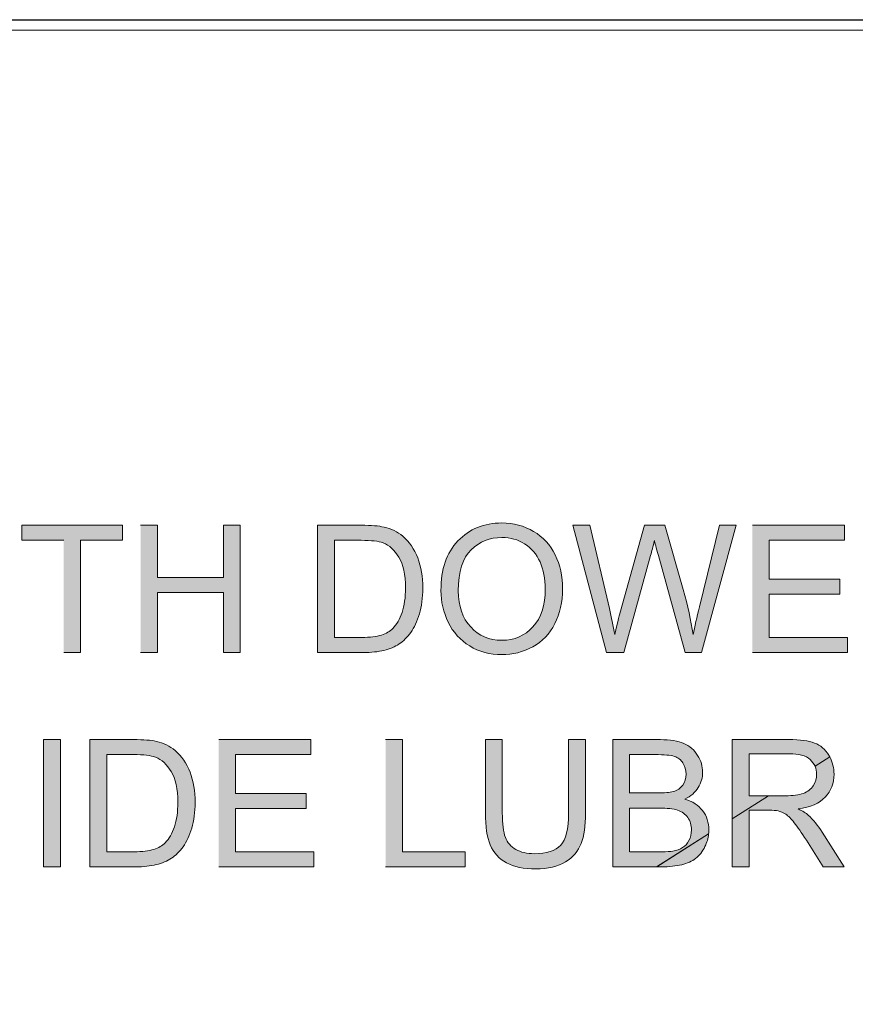
# Model space of a CAD drawing. Units: inches. Extents: x 3.78 to 7.2, y 3.27 to 4.73.
# Drawn here: x 4.07 to 4.49, y 4.24 to 4.73 of the extents above; entities that cross this region are included whole.
import ezdxf

# ---------------------------------------------------------------- set-up
doc = ezdxf.new("R2010")
doc.units = ezdxf.units.IN
doc.header["$MEASUREMENT"] = 0
doc.layers.add('Layer 1', color=7, linetype='Continuous')
picture_1 = doc.add_image_def('image1.png', size_in_pixel=(1024, 256))

# ---------------------------------------------------------------- blocks, each defined once
blk = doc.blocks.new('block 3')
at = {"layer": 'Layer 1', "lineweight": 0}
blk.add_lwpolyline([(3.77778, 4.72222), (6.33778, 4.72222), (6.33778, 3.26775), (3.77778, 3.26775), (3.77778, 4.72222)], dxfattribs=at)
at = {"layer": 'Layer 1'}
image = blk.add_image(picture_1, insert=(3.77778, 4.0875), size_in_units=(2.56, 0.64), dxfattribs=at)
blk = doc.blocks.new('block 2')
at = {"layer": 'Layer 1', "true_color": 0xffffff}
for points in [[(4.09323, 4.41163), (4.10166, 4.41163), (4.10166, 4.46765), (4.12265, 4.46765), (4.12265, 4.47515), (4.07229, 4.47515), (4.07229, 4.46765), (4.09323, 4.46765)], [(4.13163, 4.41163), (4.14006, 4.41163), (4.14006, 4.44156), (4.17297, 4.44156), (4.17297, 4.41163), (4.1814, 4.41163), (4.1814, 4.47515), (4.17297, 4.47515), (4.17297, 4.44906), (4.14006, 4.44906), (4.14006, 4.47515), (4.13163, 4.47515)], [(4.4371, 4.41163), (4.48454, 4.41163), (4.48454, 4.41912), (4.44553, 4.41912), (4.44553, 4.44072), (4.48073, 4.44072), (4.48073, 4.44822), (4.44553, 4.44822), (4.44553, 4.46765), (4.4831, 4.46765), (4.4831, 4.47515), (4.4371, 4.47515)], [(4.17065, 4.30465), (4.2181, 4.30465), (4.2181, 4.31215), (4.17908, 4.31215), (4.17908, 4.33375), (4.21428, 4.33375), (4.21428, 4.34125), (4.17908, 4.34125), (4.17908, 4.36068), (4.21665, 4.36068), (4.21665, 4.36818), (4.17065, 4.36818)], [(4.25396, 4.30465), (4.29365, 4.30465), (4.29365, 4.31215), (4.26239, 4.31215), (4.26239, 4.36818), (4.25396, 4.36818)]]:
    blk.add_hatch(color=7, dxfattribs=at).paths.add_polyline_path(points)
h = blk.add_hatch(color=7, dxfattribs=at)
edge = h.paths.add_edge_path()
edge.add_spline(control_points=[(4.22003, 4.41163), (4.22003, 4.41163), (4.24296, 4.41163), (4.24296, 4.41163), (4.24681, 4.41163), (4.25021, 4.41197), (4.25315, 4.41269), (4.2561, 4.41343), (4.25865, 4.41447), (4.26072, 4.41587), (4.26284, 4.41728), (4.26475, 4.4192), (4.2665, 4.42165), (4.26828, 4.4241), (4.26971, 4.42718), (4.27083, 4.4309), (4.27196, 4.43462), (4.27253, 4.4389), (4.27253, 4.44373), (4.27253, 4.44937), (4.27171, 4.45443), (4.27003, 4.45882), (4.26838, 4.46322), (4.26585, 4.46684), (4.26251, 4.46968), (4.25994, 4.47188), (4.25684, 4.47338), (4.25318, 4.47422), (4.25058, 4.47482), (4.24681, 4.47512), (4.24188, 4.47512), (4.24188, 4.47512), (4.22, 4.47512), (4.22, 4.47512), (4.22, 4.47512), (4.22, 4.41159), (4.22, 4.41159)], knot_values=[0, 0, 0, 0, 0.013889, 0.013889, 0.013889, 0.027778, 0.027778, 0.027778, 0.041667, 0.041667, 0.041667, 0.055556, 0.055556, 0.055556, 0.069444, 0.069444, 0.069444, 0.083333, 0.083333, 0.083333, 0.097222, 0.097222, 0.097222, 0.111111, 0.111111, 0.111111, 0.125, 0.125, 0.125, 0.138889, 0.138889, 0.138889, 0.152778, 0.152778, 0.152778, 0.166667, 0.166667, 0.166667, 0.166667], degree=3, periodic=0)
edge.add_line((4.22, 4.41159), (4.22003, 4.41163))
edge = h.paths.add_edge_path()
edge.add_spline(control_points=[(4.22846, 4.41912), (4.22846, 4.41912), (4.22846, 4.46762), (4.22846, 4.46762), (4.22846, 4.46762), (4.24181, 4.46762), (4.24181, 4.46762), (4.24681, 4.46762), (4.25043, 4.4672), (4.25269, 4.46632), (4.25581, 4.46509), (4.25846, 4.46272), (4.26063, 4.45915), (4.26281, 4.45557), (4.2639, 4.45047), (4.2639, 4.44385), (4.2639, 4.43905), (4.26335, 4.43497), (4.26223, 4.43163), (4.26113, 4.42825), (4.25956, 4.42557), (4.25759, 4.4236), (4.25616, 4.42218), (4.25425, 4.4211), (4.25188, 4.42031), (4.2495, 4.41953), (4.24621, 4.41912), (4.24203, 4.41912), (4.24203, 4.41912), (4.22847, 4.41912), (4.22847, 4.41912)], knot_values=[0, 0, 0, 0, 0.013889, 0.013889, 0.013889, 0.027778, 0.027778, 0.027778, 0.041667, 0.041667, 0.041667, 0.055556, 0.055556, 0.055556, 0.069444, 0.069444, 0.069444, 0.083333, 0.083333, 0.083333, 0.097222, 0.097222, 0.097222, 0.111111, 0.111111, 0.111111, 0.125, 0.125, 0.125, 0.138889, 0.138889, 0.138889, 0.138889], degree=3, periodic=0)
edge.add_line((4.22847, 4.41912), (4.22846, 4.41912))
h = blk.add_hatch(color=7, dxfattribs=at)
edge = h.paths.add_edge_path()
edge.add_spline(control_points=[(4.2816, 4.44256), (4.2816, 4.43698), (4.28282, 4.43171), (4.28525, 4.42671), (4.28767, 4.42171), (4.29125, 4.41778), (4.29595, 4.41488), (4.30065, 4.412), (4.306, 4.41056), (4.31198, 4.41056), (4.3175, 4.41056), (4.32263, 4.41186), (4.32741, 4.41448), (4.33217, 4.41711), (4.33585, 4.42093), (4.33845, 4.42603), (4.34104, 4.43111), (4.34235, 4.43688), (4.34235, 4.44331), (4.34235, 4.44965), (4.34113, 4.45534), (4.33866, 4.46036), (4.33617, 4.46536), (4.3326, 4.46928), (4.32787, 4.47209), (4.32317, 4.47487), (4.31788, 4.47628), (4.31203, 4.47628), (4.30307, 4.47628), (4.29575, 4.47331), (4.2901, 4.46733), (4.28442, 4.46138), (4.2816, 4.45311), (4.2816, 4.44259)], knot_values=[0, 0, 0, 0, 0.013889, 0.013889, 0.013889, 0.027778, 0.027778, 0.027778, 0.041667, 0.041667, 0.041667, 0.055556, 0.055556, 0.055556, 0.069444, 0.069444, 0.069444, 0.083333, 0.083333, 0.083333, 0.097222, 0.097222, 0.097222, 0.111111, 0.111111, 0.111111, 0.125, 0.125, 0.125, 0.138889, 0.138889, 0.138889, 0.152778, 0.152778, 0.152778, 0.152778], degree=3, periodic=0)
edge.add_line((4.2816, 4.44259), (4.2816, 4.44256))
edge = h.paths.add_edge_path()
edge.add_spline(control_points=[(4.29028, 4.44246), (4.29028, 4.452), (4.29242, 4.45884), (4.2967, 4.4629), (4.30101, 4.46699), (4.3061, 4.46903), (4.31207, 4.46903), (4.31628, 4.46903), (4.32004, 4.46798), (4.3234, 4.46586), (4.32678, 4.46374), (4.32932, 4.46075), (4.33108, 4.45688), (4.33282, 4.45303), (4.3337, 4.4485), (4.3337, 4.44336), (4.3337, 4.43518), (4.33166, 4.42887), (4.32757, 4.42443), (4.32347, 4.41999), (4.31828, 4.41775), (4.31194, 4.41775), (4.30575, 4.41775), (4.30057, 4.41996), (4.29645, 4.42436), (4.29232, 4.42875), (4.29028, 4.43478), (4.29028, 4.44243)], knot_values=[0, 0, 0, 0, 0.013889, 0.013889, 0.013889, 0.027778, 0.027778, 0.027778, 0.041667, 0.041667, 0.041667, 0.055556, 0.055556, 0.055556, 0.069444, 0.069444, 0.069444, 0.083333, 0.083333, 0.083333, 0.097222, 0.097222, 0.097222, 0.111111, 0.111111, 0.111111, 0.125, 0.125, 0.125, 0.125], degree=3, periodic=0)
edge.add_line((4.29028, 4.44243), (4.29028, 4.44246))
h = blk.add_hatch(color=7, dxfattribs=at)
edge = h.paths.add_edge_path()
edge.add_spline(control_points=[(4.36425, 4.41163), (4.36425, 4.41163), (4.3729, 4.41163), (4.3729, 4.41163), (4.3729, 4.41163), (4.38631, 4.46003), (4.38631, 4.46003), (4.38685, 4.46207), (4.38751, 4.46457), (4.38818, 4.46748), (4.38841, 4.46655), (4.38907, 4.46407), (4.39022, 4.46006), (4.39022, 4.46006), (4.40353, 4.41166), (4.40353, 4.41166), (4.40353, 4.41166), (4.41172, 4.41166), (4.41172, 4.41166), (4.41172, 4.41166), (4.42907, 4.47518), (4.42907, 4.47518), (4.42907, 4.47518), (4.42063, 4.47518), (4.42063, 4.47518), (4.42063, 4.47518), (4.41069, 4.43437), (4.41069, 4.43437), (4.4094, 4.42918), (4.40832, 4.42455), (4.4075, 4.42056), (4.40647, 4.42757), (4.40482, 4.43506), (4.40257, 4.44305), (4.40257, 4.44305), (4.39347, 4.47519), (4.39347, 4.47519), (4.39347, 4.47519), (4.38332, 4.47519), (4.38332, 4.47519), (4.38332, 4.47519), (4.37125, 4.43231), (4.37125, 4.43231), (4.37097, 4.43125), (4.37003, 4.42735), (4.36841, 4.42056), (4.36766, 4.42485), (4.36675, 4.42919), (4.3657, 4.43355), (4.3657, 4.43355), (4.35603, 4.47519), (4.35603, 4.47519), (4.35603, 4.47519), (4.34741, 4.47519), (4.34741, 4.47519), (4.34741, 4.47519), (4.36425, 4.41168), (4.36425, 4.41168)], knot_values=[0, 0, 0, 0, 0.013889, 0.013889, 0.013889, 0.027778, 0.027778, 0.027778, 0.041667, 0.041667, 0.041667, 0.055556, 0.055556, 0.055556, 0.069444, 0.069444, 0.069444, 0.083333, 0.083333, 0.083333, 0.097222, 0.097222, 0.097222, 0.111111, 0.111111, 0.111111, 0.125, 0.125, 0.125, 0.138889, 0.138889, 0.138889, 0.152778, 0.152778, 0.152778, 0.166667, 0.166667, 0.166667, 0.180556, 0.180556, 0.180556, 0.194444, 0.194444, 0.194444, 0.208333, 0.208333, 0.208333, 0.222222, 0.222222, 0.222222, 0.236111, 0.236111, 0.236111, 0.25, 0.25, 0.25, 0.263889, 0.263889, 0.263889, 0.263889], degree=3, periodic=0)
edge.add_line((4.36425, 4.41168), (4.36425, 4.41163))
h = blk.add_hatch(color=7, dxfattribs=at)
h.dxf.hatch_style = 2
h.paths.add_polyline_path([(4.08316, 4.30465), (4.09158, 4.30465), (4.09158, 4.36818), (4.08316, 4.36818)])
h = blk.add_hatch(color=7, dxfattribs=at)
edge = h.paths.add_edge_path()
edge.add_spline(control_points=[(4.10635, 4.30465), (4.10635, 4.30465), (4.12928, 4.30465), (4.12928, 4.30465), (4.13312, 4.30465), (4.13653, 4.305), (4.13947, 4.30573), (4.14242, 4.30646), (4.14497, 4.3075), (4.14705, 4.30891), (4.14916, 4.3103), (4.15107, 4.31222), (4.15283, 4.31468), (4.15457, 4.31713), (4.15603, 4.32021), (4.15715, 4.32393), (4.15828, 4.32765), (4.15885, 4.33193), (4.15885, 4.33675), (4.15885, 4.3424), (4.15803, 4.34746), (4.15635, 4.35185), (4.1547, 4.35625), (4.15217, 4.35988), (4.14882, 4.36271), (4.14625, 4.3649), (4.14315, 4.3664), (4.1395, 4.36725), (4.1369, 4.36785), (4.13312, 4.36815), (4.12819, 4.36815), (4.12819, 4.36815), (4.10632, 4.36815), (4.10632, 4.36815), (4.10632, 4.36815), (4.10632, 4.30463), (4.10632, 4.30463)], knot_values=[0, 0, 0, 0, 0.013889, 0.013889, 0.013889, 0.027778, 0.027778, 0.027778, 0.041667, 0.041667, 0.041667, 0.055556, 0.055556, 0.055556, 0.069444, 0.069444, 0.069444, 0.083333, 0.083333, 0.083333, 0.097222, 0.097222, 0.097222, 0.111111, 0.111111, 0.111111, 0.125, 0.125, 0.125, 0.138889, 0.138889, 0.138889, 0.152778, 0.152778, 0.152778, 0.166667, 0.166667, 0.166667, 0.166667], degree=3, periodic=0)
edge.add_line((4.10632, 4.30463), (4.10635, 4.30465))
edge = h.paths.add_edge_path()
edge.add_spline(control_points=[(4.11478, 4.31215), (4.11478, 4.31215), (4.11478, 4.36065), (4.11478, 4.36065), (4.11478, 4.36065), (4.12813, 4.36065), (4.12813, 4.36065), (4.13312, 4.36065), (4.13675, 4.36022), (4.139, 4.35935), (4.14212, 4.35813), (4.14478, 4.35575), (4.14695, 4.35218), (4.14913, 4.3486), (4.15022, 4.3435), (4.15022, 4.33687), (4.15022, 4.33209), (4.14967, 4.328), (4.14855, 4.32465), (4.14745, 4.32128), (4.14587, 4.3186), (4.14391, 4.31662), (4.14248, 4.31521), (4.14057, 4.31413), (4.1382, 4.31333), (4.13582, 4.31255), (4.13253, 4.31215), (4.12835, 4.31215), (4.12835, 4.31215), (4.11479, 4.31215), (4.11479, 4.31215)], knot_values=[0, 0, 0, 0, 0.013889, 0.013889, 0.013889, 0.027778, 0.027778, 0.027778, 0.041667, 0.041667, 0.041667, 0.055556, 0.055556, 0.055556, 0.069444, 0.069444, 0.069444, 0.083333, 0.083333, 0.083333, 0.097222, 0.097222, 0.097222, 0.111111, 0.111111, 0.111111, 0.125, 0.125, 0.125, 0.138889, 0.138889, 0.138889, 0.138889], degree=3, periodic=0)
edge.add_line((4.11479, 4.31215), (4.11478, 4.31215))
h = blk.add_hatch(color=7, dxfattribs=at)
edge = h.paths.add_edge_path()
edge.add_spline(control_points=[(4.34534, 4.36815), (4.34534, 4.36815), (4.34534, 4.33153), (4.34534, 4.33153), (4.34534, 4.32355), (4.34401, 4.31818), (4.34139, 4.31538), (4.33877, 4.31258), (4.33436, 4.31118), (4.32819, 4.31118), (4.32458, 4.31118), (4.32153, 4.31188), (4.31903, 4.31331), (4.31653, 4.31472), (4.31478, 4.31672), (4.31377, 4.31935), (4.31274, 4.32196), (4.31224, 4.32603), (4.31224, 4.33156), (4.31224, 4.33156), (4.31224, 4.36818), (4.31224, 4.36818), (4.31224, 4.36818), (4.30381, 4.36818), (4.30381, 4.36818), (4.30381, 4.36818), (4.30381, 4.33148), (4.30381, 4.33148), (4.30381, 4.32475), (4.30461, 4.31946), (4.30624, 4.31556), (4.30786, 4.31168), (4.31056, 4.30871), (4.31434, 4.30665), (4.31812, 4.3046), (4.32299, 4.30358), (4.32893, 4.30358), (4.33506, 4.30358), (4.34001, 4.30475), (4.34378, 4.30709), (4.34755, 4.30946), (4.35015, 4.3125), (4.35162, 4.31625), (4.35306, 4.32), (4.35378, 4.32509), (4.35378, 4.33146), (4.35378, 4.33146), (4.35378, 4.36815), (4.35378, 4.36815), (4.35378, 4.36815), (4.34536, 4.36815), (4.34536, 4.36815)], knot_values=[0, 0, 0, 0, 0.013889, 0.013889, 0.013889, 0.027778, 0.027778, 0.027778, 0.041667, 0.041667, 0.041667, 0.055556, 0.055556, 0.055556, 0.069444, 0.069444, 0.069444, 0.083333, 0.083333, 0.083333, 0.097222, 0.097222, 0.097222, 0.111111, 0.111111, 0.111111, 0.125, 0.125, 0.125, 0.138889, 0.138889, 0.138889, 0.152778, 0.152778, 0.152778, 0.166667, 0.166667, 0.166667, 0.180556, 0.180556, 0.180556, 0.194444, 0.194444, 0.194444, 0.208333, 0.208333, 0.208333, 0.222222, 0.222222, 0.222222, 0.236111, 0.236111, 0.236111, 0.236111], degree=3, periodic=0)
edge.add_line((4.34536, 4.36815), (4.34534, 4.36815))
h = blk.add_hatch(color=7, dxfattribs=at)
edge = h.paths.add_edge_path()
edge.add_spline(control_points=[(4.38935, 4.30465), (4.38935, 4.30465), (4.3916, 4.30465), (4.3916, 4.30465), (4.39566, 4.30465), (4.39907, 4.305), (4.40185, 4.30571), (4.40466, 4.3064), (4.40695, 4.30746), (4.40879, 4.30884), (4.41066, 4.31022), (4.4122, 4.31221), (4.41345, 4.31478), (4.41442, 4.31678), (4.41503, 4.31887), (4.41525, 4.32113), (4.41525, 4.32113), (4.38932, 4.30465), (4.38932, 4.30465)], knot_values=[0, 0, 0, 0, 0.013889, 0.013889, 0.013889, 0.027778, 0.027778, 0.027778, 0.041667, 0.041667, 0.041667, 0.055556, 0.055556, 0.055556, 0.069444, 0.069444, 0.069444, 0.083333, 0.083333, 0.083333, 0.083333], degree=3, periodic=0)
edge.add_line((4.38932, 4.30465), (4.38935, 4.30465))
edge = h.paths.add_edge_path()
edge.add_spline(control_points=[(4.37582, 4.34147), (4.37582, 4.34147), (4.37582, 4.36065), (4.37582, 4.36065), (4.37582, 4.36065), (4.3885, 4.36065), (4.3885, 4.36065), (4.39305, 4.36065), (4.39628, 4.36034), (4.39815, 4.35978), (4.40003, 4.35918), (4.40148, 4.35809), (4.40247, 4.35647), (4.40348, 4.35487), (4.40401, 4.35303), (4.40401, 4.35093), (4.40401, 4.34871), (4.40345, 4.34685), (4.40238, 4.34538), (4.40129, 4.34391), (4.39967, 4.34285), (4.39754, 4.34222), (4.39595, 4.34172), (4.39325, 4.3415), (4.38955, 4.3415), (4.38955, 4.3415), (4.37582, 4.3415), (4.37582, 4.3415)], knot_values=[0, 0, 0, 0, 0.013889, 0.013889, 0.013889, 0.027778, 0.027778, 0.027778, 0.041667, 0.041667, 0.041667, 0.055556, 0.055556, 0.055556, 0.069444, 0.069444, 0.069444, 0.083333, 0.083333, 0.083333, 0.097222, 0.097222, 0.097222, 0.111111, 0.111111, 0.111111, 0.125, 0.125, 0.125, 0.125], degree=3, periodic=0)
edge.add_line((4.37582, 4.3415), (4.37582, 4.34147))
edge = h.paths.add_edge_path()
edge.add_spline(control_points=[(4.37582, 4.31215), (4.37582, 4.31215), (4.37582, 4.33397), (4.37582, 4.33397), (4.37582, 4.33397), (4.3905, 4.33397), (4.3905, 4.33397), (4.39454, 4.33397), (4.39763, 4.33362), (4.39978, 4.33293), (4.40192, 4.33222), (4.40363, 4.331), (4.40485, 4.32925), (4.40607, 4.3275), (4.4067, 4.32546), (4.4067, 4.32309), (4.4067, 4.32106), (4.40628, 4.31928), (4.40545, 4.31772), (4.4046, 4.31618), (4.40354, 4.315), (4.40226, 4.31421), (4.40095, 4.3134), (4.39932, 4.31283), (4.39741, 4.31247), (4.39629, 4.31228), (4.3944, 4.31218), (4.39167, 4.31218), (4.39167, 4.31218), (4.37585, 4.31218), (4.37585, 4.31218)], knot_values=[0, 0, 0, 0, 0.013889, 0.013889, 0.013889, 0.027778, 0.027778, 0.027778, 0.041667, 0.041667, 0.041667, 0.055556, 0.055556, 0.055556, 0.069444, 0.069444, 0.069444, 0.083333, 0.083333, 0.083333, 0.097222, 0.097222, 0.097222, 0.111111, 0.111111, 0.111111, 0.125, 0.125, 0.125, 0.138889, 0.138889, 0.138889, 0.138889], degree=3, periodic=0)
edge.add_line((4.37585, 4.31218), (4.37582, 4.31215))
edge = h.paths.add_edge_path()
edge.add_spline(control_points=[(4.41528, 4.3211), (4.41532, 4.32175), (4.41538, 4.32237), (4.41538, 4.32305), (4.41538, 4.32675), (4.41435, 4.32996), (4.41228, 4.33268), (4.4102, 4.3354), (4.40725, 4.33731), (4.40341, 4.33843), (4.40638, 4.3399), (4.4086, 4.34183), (4.41007, 4.34422), (4.41155, 4.34663), (4.41228, 4.34918), (4.41228, 4.3519), (4.41228, 4.35483), (4.41144, 4.3576), (4.40978, 4.36028), (4.40813, 4.36296), (4.40582, 4.36493), (4.40288, 4.36621), (4.39995, 4.36747), (4.39604, 4.36812), (4.39119, 4.36812), (4.39119, 4.36812), (4.36738, 4.36812), (4.36738, 4.36812), (4.36738, 4.36812), (4.36738, 4.3046), (4.36738, 4.3046), (4.36738, 4.3046), (4.38935, 4.3046), (4.38935, 4.3046), (4.38935, 4.3046), (4.41528, 4.32109), (4.41528, 4.32109)], knot_values=[0, 0, 0, 0, 0.013889, 0.013889, 0.013889, 0.027778, 0.027778, 0.027778, 0.041667, 0.041667, 0.041667, 0.055556, 0.055556, 0.055556, 0.069444, 0.069444, 0.069444, 0.083333, 0.083333, 0.083333, 0.097222, 0.097222, 0.097222, 0.111111, 0.111111, 0.111111, 0.125, 0.125, 0.125, 0.138889, 0.138889, 0.138889, 0.152778, 0.152778, 0.152778, 0.166667, 0.166667, 0.166667, 0.166667], degree=3, periodic=0)
edge.add_line((4.41528, 4.32109), (4.41528, 4.3211))
h = blk.add_hatch(color=7, dxfattribs=at)
edge = h.paths.add_edge_path()
edge.add_spline(control_points=[(4.42708, 4.32863), (4.42708, 4.32863), (4.42708, 4.30465), (4.42708, 4.30465), (4.42708, 4.30465), (4.43551, 4.30465), (4.43551, 4.30465), (4.43551, 4.30465), (4.43551, 4.33287), (4.43551, 4.33287), (4.43551, 4.33287), (4.44527, 4.33287), (4.44527, 4.33287), (4.44744, 4.33287), (4.44899, 4.33278), (4.44993, 4.33257), (4.45124, 4.33225), (4.45251, 4.33169), (4.45377, 4.33088), (4.45502, 4.33007), (4.45643, 4.32865), (4.45803, 4.32663), (4.45962, 4.3246), (4.46164, 4.32168), (4.46411, 4.31788), (4.46411, 4.31788), (4.47251, 4.30465), (4.47251, 4.30465), (4.47251, 4.30465), (4.48302, 4.30465), (4.48302, 4.30465), (4.48302, 4.30465), (4.47202, 4.32195), (4.47202, 4.32195), (4.46984, 4.32532), (4.46752, 4.32815), (4.46505, 4.3304), (4.46391, 4.33145), (4.46221, 4.3325), (4.45999, 4.33356), (4.46608, 4.33438), (4.47059, 4.33634), (4.47352, 4.33944), (4.47643, 4.34256), (4.47789, 4.34635), (4.47789, 4.35085), (4.47789, 4.354), (4.47715, 4.35691), (4.47574, 4.35956), (4.47574, 4.35956), (4.4684, 4.35491), (4.4684, 4.35491), (4.46893, 4.35368), (4.46921, 4.35232), (4.46921, 4.35085), (4.46921, 4.34881), (4.46864, 4.3469), (4.46752, 4.34515), (4.46639, 4.3434), (4.46474, 4.34212), (4.46259, 4.34132), (4.4604, 4.34053), (4.4574, 4.34013), (4.45359, 4.34013), (4.45359, 4.34013), (4.44521, 4.34013), (4.44521, 4.34013), (4.44521, 4.34013), (4.42711, 4.32863), (4.42711, 4.32863)], knot_values=[0, 0, 0, 0, 0.013889, 0.013889, 0.013889, 0.027778, 0.027778, 0.027778, 0.041667, 0.041667, 0.041667, 0.055556, 0.055556, 0.055556, 0.069444, 0.069444, 0.069444, 0.083333, 0.083333, 0.083333, 0.097222, 0.097222, 0.097222, 0.111111, 0.111111, 0.111111, 0.125, 0.125, 0.125, 0.138889, 0.138889, 0.138889, 0.152778, 0.152778, 0.152778, 0.166667, 0.166667, 0.166667, 0.180556, 0.180556, 0.180556, 0.194444, 0.194444, 0.194444, 0.208333, 0.208333, 0.208333, 0.222222, 0.222222, 0.222222, 0.236111, 0.236111, 0.236111, 0.25, 0.25, 0.25, 0.263889, 0.263889, 0.263889, 0.277778, 0.277778, 0.277778, 0.291667, 0.291667, 0.291667, 0.305556, 0.305556, 0.305556, 0.319444, 0.319444, 0.319444, 0.319444], degree=3, periodic=0)
edge.add_line((4.42711, 4.32863), (4.42708, 4.32863))
edge = h.paths.add_edge_path()
edge.add_spline(control_points=[(4.47574, 4.35953), (4.47559, 4.35982), (4.4754, 4.3601), (4.47524, 4.36041), (4.47349, 4.36331), (4.47112, 4.36531), (4.46818, 4.36644), (4.46524, 4.36759), (4.46093, 4.36815), (4.45528, 4.36815), (4.45528, 4.36815), (4.42711, 4.36815), (4.42711, 4.36815), (4.42711, 4.36815), (4.42711, 4.3286), (4.42711, 4.3286), (4.42711, 4.3286), (4.44521, 4.34009), (4.44521, 4.34009), (4.44521, 4.34009), (4.43551, 4.34009), (4.43551, 4.34009), (4.43551, 4.34009), (4.43551, 4.3611), (4.43551, 4.3611), (4.43551, 4.3611), (4.45561, 4.3611), (4.45561, 4.3611), (4.46031, 4.3611), (4.46377, 4.36013), (4.46594, 4.35819), (4.46703, 4.35723), (4.46786, 4.3561), (4.4684, 4.35484), (4.4684, 4.35484), (4.47574, 4.3595), (4.47574, 4.3595)], knot_values=[0, 0, 0, 0, 0.013889, 0.013889, 0.013889, 0.027778, 0.027778, 0.027778, 0.041667, 0.041667, 0.041667, 0.055556, 0.055556, 0.055556, 0.069444, 0.069444, 0.069444, 0.083333, 0.083333, 0.083333, 0.097222, 0.097222, 0.097222, 0.111111, 0.111111, 0.111111, 0.125, 0.125, 0.125, 0.138889, 0.138889, 0.138889, 0.152778, 0.152778, 0.152778, 0.166667, 0.166667, 0.166667, 0.166667], degree=3, periodic=0)
edge.add_line((4.47574, 4.3595), (4.47574, 4.35953))
at = {"layer": 'Layer 1', "lineweight": 0}
for points in [[(4.09323, 4.41163), (4.10166, 4.41163), (4.10166, 4.46765), (4.12265, 4.46765), (4.12265, 4.47515), (4.07229, 4.47515), (4.07229, 4.46765), (4.09323, 4.46765)], [(4.13163, 4.41163), (4.14006, 4.41163), (4.14006, 4.44156), (4.17297, 4.44156), (4.17297, 4.41163), (4.1814, 4.41163), (4.1814, 4.47515), (4.17297, 4.47515), (4.17297, 4.44906), (4.14006, 4.44906), (4.14006, 4.47515), (4.13163, 4.47515)], [(4.4371, 4.41163), (4.48454, 4.41163), (4.48454, 4.41912), (4.44553, 4.41912), (4.44553, 4.44072), (4.48073, 4.44072), (4.48073, 4.44822), (4.44553, 4.44822), (4.44553, 4.46765), (4.4831, 4.46765), (4.4831, 4.47515), (4.4371, 4.47515)], [(4.08316, 4.30465), (4.09158, 4.30465), (4.09158, 4.36818), (4.08316, 4.36818), (4.08316, 4.30465)], [(4.17065, 4.30465), (4.2181, 4.30465), (4.2181, 4.31215), (4.17908, 4.31215), (4.17908, 4.33375), (4.21428, 4.33375), (4.21428, 4.34125), (4.17908, 4.34125), (4.17908, 4.36068), (4.21665, 4.36068), (4.21665, 4.36818), (4.17065, 4.36818)], [(4.25396, 4.30465), (4.29365, 4.30465), (4.29365, 4.31215), (4.26239, 4.31215), (4.26239, 4.36818), (4.25396, 4.36818)]]:
    blk.add_lwpolyline(points, dxfattribs=at)
for points, knots in [([(4.22003, 4.41163), (4.22003, 4.41163), (4.24296, 4.41163), (4.24296, 4.41163), (4.24681, 4.41163), (4.25021, 4.41197), (4.25315, 4.41269), (4.2561, 4.41343), (4.25865, 4.41447), (4.26072, 4.41587), (4.26284, 4.41728), (4.26475, 4.4192), (4.2665, 4.42165), (4.26828, 4.4241), (4.26971, 4.42718), (4.27083, 4.4309), (4.27196, 4.43462), (4.27253, 4.4389), (4.27253, 4.44373), (4.27253, 4.44937), (4.27171, 4.45443), (4.27003, 4.45882), (4.26838, 4.46322), (4.26585, 4.46684), (4.26251, 4.46968), (4.25994, 4.47188), (4.25684, 4.47338), (4.25318, 4.47422), (4.25058, 4.47482), (4.24681, 4.47512), (4.24188, 4.47512), (4.24188, 4.47512), (4.22, 4.47512), (4.22, 4.47512), (4.22, 4.47512), (4.22, 4.41159), (4.22, 4.41159)], [0, 0, 0, 0, 1, 1, 1, 2, 2, 2, 3, 3, 3, 4, 4, 4, 5, 5, 5, 6, 6, 6, 7, 7, 7, 8, 8, 8, 9, 9, 9, 10, 10, 10, 11, 11, 11, 12, 12, 12, 12]), ([(4.2816, 4.44256), (4.2816, 4.43698), (4.28282, 4.43171), (4.28525, 4.42671), (4.28767, 4.42171), (4.29125, 4.41778), (4.29595, 4.41488), (4.30065, 4.412), (4.306, 4.41056), (4.31198, 4.41056), (4.3175, 4.41056), (4.32263, 4.41186), (4.32741, 4.41448), (4.33217, 4.41711), (4.33585, 4.42093), (4.33845, 4.42603), (4.34104, 4.43111), (4.34235, 4.43688), (4.34235, 4.44331), (4.34235, 4.44965), (4.34113, 4.45534), (4.33866, 4.46036), (4.33617, 4.46536), (4.3326, 4.46928), (4.32787, 4.47209), (4.32317, 4.47487), (4.31788, 4.47628), (4.31203, 4.47628), (4.30307, 4.47628), (4.29575, 4.47331), (4.2901, 4.46733), (4.28442, 4.46138), (4.2816, 4.45311), (4.2816, 4.44259)], [0, 0, 0, 0, 1, 1, 1, 2, 2, 2, 3, 3, 3, 4, 4, 4, 5, 5, 5, 6, 6, 6, 7, 7, 7, 8, 8, 8, 9, 9, 9, 10, 10, 10, 11, 11, 11, 11]), ([(4.36425, 4.41163), (4.36425, 4.41163), (4.3729, 4.41163), (4.3729, 4.41163), (4.3729, 4.41163), (4.38631, 4.46003), (4.38631, 4.46003), (4.38685, 4.46207), (4.38751, 4.46457), (4.38818, 4.46748), (4.38841, 4.46655), (4.38907, 4.46407), (4.39022, 4.46006), (4.39022, 4.46006), (4.40353, 4.41166), (4.40353, 4.41166), (4.40353, 4.41166), (4.41172, 4.41166), (4.41172, 4.41166), (4.41172, 4.41166), (4.42907, 4.47518), (4.42907, 4.47518), (4.42907, 4.47518), (4.42063, 4.47518), (4.42063, 4.47518), (4.42063, 4.47518), (4.41069, 4.43437), (4.41069, 4.43437), (4.4094, 4.42918), (4.40832, 4.42455), (4.4075, 4.42056), (4.40647, 4.42757), (4.40482, 4.43506), (4.40257, 4.44305), (4.40257, 4.44305), (4.39347, 4.47519), (4.39347, 4.47519), (4.39347, 4.47519), (4.38332, 4.47519), (4.38332, 4.47519), (4.38332, 4.47519), (4.37125, 4.43231), (4.37125, 4.43231), (4.37097, 4.43125), (4.37003, 4.42735), (4.36841, 4.42056), (4.36766, 4.42485), (4.36675, 4.42919), (4.3657, 4.43355), (4.3657, 4.43355), (4.35603, 4.47519), (4.35603, 4.47519), (4.35603, 4.47519), (4.34741, 4.47519), (4.34741, 4.47519), (4.34741, 4.47519), (4.36425, 4.41168), (4.36425, 4.41168)], [0, 0, 0, 0, 1, 1, 1, 2, 2, 2, 3, 3, 3, 4, 4, 4, 5, 5, 5, 6, 6, 6, 7, 7, 7, 8, 8, 8, 9, 9, 9, 10, 10, 10, 11, 11, 11, 12, 12, 12, 13, 13, 13, 14, 14, 14, 15, 15, 15, 16, 16, 16, 17, 17, 17, 18, 18, 18, 19, 19, 19, 19]), ([(4.22846, 4.41912), (4.22846, 4.41912), (4.22846, 4.46762), (4.22846, 4.46762), (4.22846, 4.46762), (4.24181, 4.46762), (4.24181, 4.46762), (4.24681, 4.46762), (4.25043, 4.4672), (4.25269, 4.46632), (4.25581, 4.46509), (4.25846, 4.46272), (4.26063, 4.45915), (4.26281, 4.45557), (4.2639, 4.45047), (4.2639, 4.44385), (4.2639, 4.43905), (4.26335, 4.43497), (4.26223, 4.43163), (4.26113, 4.42825), (4.25956, 4.42557), (4.25759, 4.4236), (4.25616, 4.42218), (4.25425, 4.4211), (4.25188, 4.42031), (4.2495, 4.41953), (4.24621, 4.41912), (4.24203, 4.41912), (4.24203, 4.41912), (4.22847, 4.41912), (4.22847, 4.41912)], [0, 0, 0, 0, 1, 1, 1, 2, 2, 2, 3, 3, 3, 4, 4, 4, 5, 5, 5, 6, 6, 6, 7, 7, 7, 8, 8, 8, 9, 9, 9, 10, 10, 10, 10]), ([(4.29028, 4.44246), (4.29028, 4.452), (4.29242, 4.45884), (4.2967, 4.4629), (4.30101, 4.46699), (4.3061, 4.46903), (4.31207, 4.46903), (4.31628, 4.46903), (4.32004, 4.46798), (4.3234, 4.46586), (4.32678, 4.46374), (4.32932, 4.46075), (4.33108, 4.45688), (4.33282, 4.45303), (4.3337, 4.4485), (4.3337, 4.44336), (4.3337, 4.43518), (4.33166, 4.42887), (4.32757, 4.42443), (4.32347, 4.41999), (4.31828, 4.41775), (4.31194, 4.41775), (4.30575, 4.41775), (4.30057, 4.41996), (4.29645, 4.42436), (4.29232, 4.42875), (4.29028, 4.43478), (4.29028, 4.44243)], [0, 0, 0, 0, 1, 1, 1, 2, 2, 2, 3, 3, 3, 4, 4, 4, 5, 5, 5, 6, 6, 6, 7, 7, 7, 8, 8, 8, 9, 9, 9, 9]), ([(4.10635, 4.30465), (4.10635, 4.30465), (4.12928, 4.30465), (4.12928, 4.30465), (4.13312, 4.30465), (4.13653, 4.305), (4.13947, 4.30573), (4.14242, 4.30646), (4.14497, 4.3075), (4.14705, 4.30891), (4.14916, 4.3103), (4.15107, 4.31222), (4.15283, 4.31468), (4.15457, 4.31713), (4.15603, 4.32021), (4.15715, 4.32393), (4.15828, 4.32765), (4.15885, 4.33193), (4.15885, 4.33675), (4.15885, 4.3424), (4.15803, 4.34746), (4.15635, 4.35185), (4.1547, 4.35625), (4.15217, 4.35988), (4.14882, 4.36271), (4.14625, 4.3649), (4.14315, 4.3664), (4.1395, 4.36725), (4.1369, 4.36785), (4.13312, 4.36815), (4.12819, 4.36815), (4.12819, 4.36815), (4.10632, 4.36815), (4.10632, 4.36815), (4.10632, 4.36815), (4.10632, 4.30463), (4.10632, 4.30463)], [0, 0, 0, 0, 1, 1, 1, 2, 2, 2, 3, 3, 3, 4, 4, 4, 5, 5, 5, 6, 6, 6, 7, 7, 7, 8, 8, 8, 9, 9, 9, 10, 10, 10, 11, 11, 11, 12, 12, 12, 12]), ([(4.34534, 4.36815), (4.34534, 4.36815), (4.34534, 4.33153), (4.34534, 4.33153), (4.34534, 4.32355), (4.34401, 4.31818), (4.34139, 4.31538), (4.33877, 4.31258), (4.33436, 4.31118), (4.32819, 4.31118), (4.32458, 4.31118), (4.32153, 4.31188), (4.31903, 4.31331), (4.31653, 4.31472), (4.31478, 4.31672), (4.31377, 4.31935), (4.31274, 4.32196), (4.31224, 4.32603), (4.31224, 4.33156), (4.31224, 4.33156), (4.31224, 4.36818), (4.31224, 4.36818), (4.31224, 4.36818), (4.30381, 4.36818), (4.30381, 4.36818), (4.30381, 4.36818), (4.30381, 4.33148), (4.30381, 4.33148), (4.30381, 4.32475), (4.30461, 4.31946), (4.30624, 4.31556), (4.30786, 4.31168), (4.31056, 4.30871), (4.31434, 4.30665), (4.31812, 4.3046), (4.32299, 4.30358), (4.32893, 4.30358), (4.33506, 4.30358), (4.34001, 4.30475), (4.34378, 4.30709), (4.34755, 4.30946), (4.35015, 4.3125), (4.35162, 4.31625), (4.35306, 4.32), (4.35378, 4.32509), (4.35378, 4.33146), (4.35378, 4.33146), (4.35378, 4.36815), (4.35378, 4.36815), (4.35378, 4.36815), (4.34536, 4.36815), (4.34536, 4.36815)], [0, 0, 0, 0, 1, 1, 1, 2, 2, 2, 3, 3, 3, 4, 4, 4, 5, 5, 5, 6, 6, 6, 7, 7, 7, 8, 8, 8, 9, 9, 9, 10, 10, 10, 11, 11, 11, 12, 12, 12, 13, 13, 13, 14, 14, 14, 15, 15, 15, 16, 16, 16, 17, 17, 17, 17]), ([(4.41528, 4.3211), (4.41532, 4.32175), (4.41538, 4.32237), (4.41538, 4.32305), (4.41538, 4.32675), (4.41435, 4.32996), (4.41228, 4.33268), (4.4102, 4.3354), (4.40725, 4.33731), (4.40341, 4.33843), (4.40638, 4.3399), (4.4086, 4.34183), (4.41007, 4.34422), (4.41155, 4.34663), (4.41228, 4.34918), (4.41228, 4.3519), (4.41228, 4.35483), (4.41144, 4.3576), (4.40978, 4.36028), (4.40813, 4.36296), (4.40582, 4.36493), (4.40288, 4.36621), (4.39995, 4.36747), (4.39604, 4.36812), (4.39119, 4.36812), (4.39119, 4.36812), (4.36738, 4.36812), (4.36738, 4.36812), (4.36738, 4.36812), (4.36738, 4.3046), (4.36738, 4.3046), (4.36738, 4.3046), (4.38935, 4.3046), (4.38935, 4.3046), (4.38935, 4.3046), (4.41528, 4.32109), (4.41528, 4.32109)], [0, 0, 0, 0, 1, 1, 1, 2, 2, 2, 3, 3, 3, 4, 4, 4, 5, 5, 5, 6, 6, 6, 7, 7, 7, 8, 8, 8, 9, 9, 9, 10, 10, 10, 11, 11, 11, 12, 12, 12, 12]), ([(4.47574, 4.35953), (4.47559, 4.35982), (4.4754, 4.3601), (4.47524, 4.36041), (4.47349, 4.36331), (4.47112, 4.36531), (4.46818, 4.36644), (4.46524, 4.36759), (4.46093, 4.36815), (4.45528, 4.36815), (4.45528, 4.36815), (4.42711, 4.36815), (4.42711, 4.36815), (4.42711, 4.36815), (4.42711, 4.3286), (4.42711, 4.3286), (4.42711, 4.3286), (4.44521, 4.34009), (4.44521, 4.34009), (4.44521, 4.34009), (4.43551, 4.34009), (4.43551, 4.34009), (4.43551, 4.34009), (4.43551, 4.3611), (4.43551, 4.3611), (4.43551, 4.3611), (4.45561, 4.3611), (4.45561, 4.3611), (4.46031, 4.3611), (4.46377, 4.36013), (4.46594, 4.35819), (4.46703, 4.35723), (4.46786, 4.3561), (4.4684, 4.35484), (4.4684, 4.35484), (4.47574, 4.3595), (4.47574, 4.3595)], [0, 0, 0, 0, 1, 1, 1, 2, 2, 2, 3, 3, 3, 4, 4, 4, 5, 5, 5, 6, 6, 6, 7, 7, 7, 8, 8, 8, 9, 9, 9, 10, 10, 10, 11, 11, 11, 12, 12, 12, 12]), ([(4.11478, 4.31215), (4.11478, 4.31215), (4.11478, 4.36065), (4.11478, 4.36065), (4.11478, 4.36065), (4.12813, 4.36065), (4.12813, 4.36065), (4.13312, 4.36065), (4.13675, 4.36022), (4.139, 4.35935), (4.14212, 4.35813), (4.14478, 4.35575), (4.14695, 4.35218), (4.14913, 4.3486), (4.15022, 4.3435), (4.15022, 4.33687), (4.15022, 4.33209), (4.14967, 4.328), (4.14855, 4.32465), (4.14745, 4.32128), (4.14587, 4.3186), (4.14391, 4.31662), (4.14248, 4.31521), (4.14057, 4.31413), (4.1382, 4.31333), (4.13582, 4.31255), (4.13253, 4.31215), (4.12835, 4.31215), (4.12835, 4.31215), (4.11479, 4.31215), (4.11479, 4.31215)], [0, 0, 0, 0, 1, 1, 1, 2, 2, 2, 3, 3, 3, 4, 4, 4, 5, 5, 5, 6, 6, 6, 7, 7, 7, 8, 8, 8, 9, 9, 9, 10, 10, 10, 10]), ([(4.37582, 4.34147), (4.37582, 4.34147), (4.37582, 4.36065), (4.37582, 4.36065), (4.37582, 4.36065), (4.3885, 4.36065), (4.3885, 4.36065), (4.39305, 4.36065), (4.39628, 4.36034), (4.39815, 4.35978), (4.40003, 4.35918), (4.40148, 4.35809), (4.40247, 4.35647), (4.40348, 4.35487), (4.40401, 4.35303), (4.40401, 4.35093), (4.40401, 4.34871), (4.40345, 4.34685), (4.40238, 4.34538), (4.40129, 4.34391), (4.39967, 4.34285), (4.39754, 4.34222), (4.39595, 4.34172), (4.39325, 4.3415), (4.38955, 4.3415), (4.38955, 4.3415), (4.37582, 4.3415), (4.37582, 4.3415)], [0, 0, 0, 0, 1, 1, 1, 2, 2, 2, 3, 3, 3, 4, 4, 4, 5, 5, 5, 6, 6, 6, 7, 7, 7, 8, 8, 8, 9, 9, 9, 9]), ([(4.42708, 4.32863), (4.42708, 4.32863), (4.42708, 4.30465), (4.42708, 4.30465), (4.42708, 4.30465), (4.43551, 4.30465), (4.43551, 4.30465), (4.43551, 4.30465), (4.43551, 4.33287), (4.43551, 4.33287), (4.43551, 4.33287), (4.44527, 4.33287), (4.44527, 4.33287), (4.44744, 4.33287), (4.44899, 4.33278), (4.44993, 4.33257), (4.45124, 4.33225), (4.45251, 4.33169), (4.45377, 4.33088), (4.45502, 4.33007), (4.45643, 4.32865), (4.45803, 4.32663), (4.45962, 4.3246), (4.46164, 4.32168), (4.46411, 4.31788), (4.46411, 4.31788), (4.47251, 4.30465), (4.47251, 4.30465), (4.47251, 4.30465), (4.48302, 4.30465), (4.48302, 4.30465), (4.48302, 4.30465), (4.47202, 4.32195), (4.47202, 4.32195), (4.46984, 4.32532), (4.46752, 4.32815), (4.46505, 4.3304), (4.46391, 4.33145), (4.46221, 4.3325), (4.45999, 4.33356), (4.46608, 4.33438), (4.47059, 4.33634), (4.47352, 4.33944), (4.47643, 4.34256), (4.47789, 4.34635), (4.47789, 4.35085), (4.47789, 4.354), (4.47715, 4.35691), (4.47574, 4.35956), (4.47574, 4.35956), (4.4684, 4.35491), (4.4684, 4.35491), (4.46893, 4.35368), (4.46921, 4.35232), (4.46921, 4.35085), (4.46921, 4.34881), (4.46864, 4.3469), (4.46752, 4.34515), (4.46639, 4.3434), (4.46474, 4.34212), (4.46259, 4.34132), (4.4604, 4.34053), (4.4574, 4.34013), (4.45359, 4.34013), (4.45359, 4.34013), (4.44521, 4.34013), (4.44521, 4.34013), (4.44521, 4.34013), (4.42711, 4.32863), (4.42711, 4.32863)], [0, 0, 0, 0, 1, 1, 1, 2, 2, 2, 3, 3, 3, 4, 4, 4, 5, 5, 5, 6, 6, 6, 7, 7, 7, 8, 8, 8, 9, 9, 9, 10, 10, 10, 11, 11, 11, 12, 12, 12, 13, 13, 13, 14, 14, 14, 15, 15, 15, 16, 16, 16, 17, 17, 17, 18, 18, 18, 19, 19, 19, 20, 20, 20, 21, 21, 21, 22, 22, 22, 23, 23, 23, 23]), ([(4.37582, 4.31215), (4.37582, 4.31215), (4.37582, 4.33397), (4.37582, 4.33397), (4.37582, 4.33397), (4.3905, 4.33397), (4.3905, 4.33397), (4.39454, 4.33397), (4.39763, 4.33362), (4.39978, 4.33293), (4.40192, 4.33222), (4.40363, 4.331), (4.40485, 4.32925), (4.40607, 4.3275), (4.4067, 4.32546), (4.4067, 4.32309), (4.4067, 4.32106), (4.40628, 4.31928), (4.40545, 4.31772), (4.4046, 4.31618), (4.40354, 4.315), (4.40226, 4.31421), (4.40095, 4.3134), (4.39932, 4.31283), (4.39741, 4.31247), (4.39629, 4.31228), (4.3944, 4.31218), (4.39167, 4.31218), (4.39167, 4.31218), (4.37585, 4.31218), (4.37585, 4.31218)], [0, 0, 0, 0, 1, 1, 1, 2, 2, 2, 3, 3, 3, 4, 4, 4, 5, 5, 5, 6, 6, 6, 7, 7, 7, 8, 8, 8, 9, 9, 9, 10, 10, 10, 10]), ([(4.38935, 4.30465), (4.38935, 4.30465), (4.3916, 4.30465), (4.3916, 4.30465), (4.39566, 4.30465), (4.39907, 4.305), (4.40185, 4.30571), (4.40466, 4.3064), (4.40695, 4.30746), (4.40879, 4.30884), (4.41066, 4.31022), (4.4122, 4.31221), (4.41345, 4.31478), (4.41442, 4.31678), (4.41503, 4.31887), (4.41525, 4.32113), (4.41525, 4.32113), (4.38932, 4.30465), (4.38932, 4.30465)], [0, 0, 0, 0, 1, 1, 1, 2, 2, 2, 3, 3, 3, 4, 4, 4, 5, 5, 5, 6, 6, 6, 6])]:
    blk.add_open_spline(points, degree=3, knots=knots, dxfattribs=at)
at = {"layer": 'Layer 1'}
blk.add_blockref('block 3', (0, 0), dxfattribs=at)

msp = doc.modelspace()

# ---------------------------------------------------------------- block references
at = {"layer": 'Layer 1'}
msp.add_blockref('block 2', (0, 0), dxfattribs=at)

doc.saveas('drawing.dxf')
